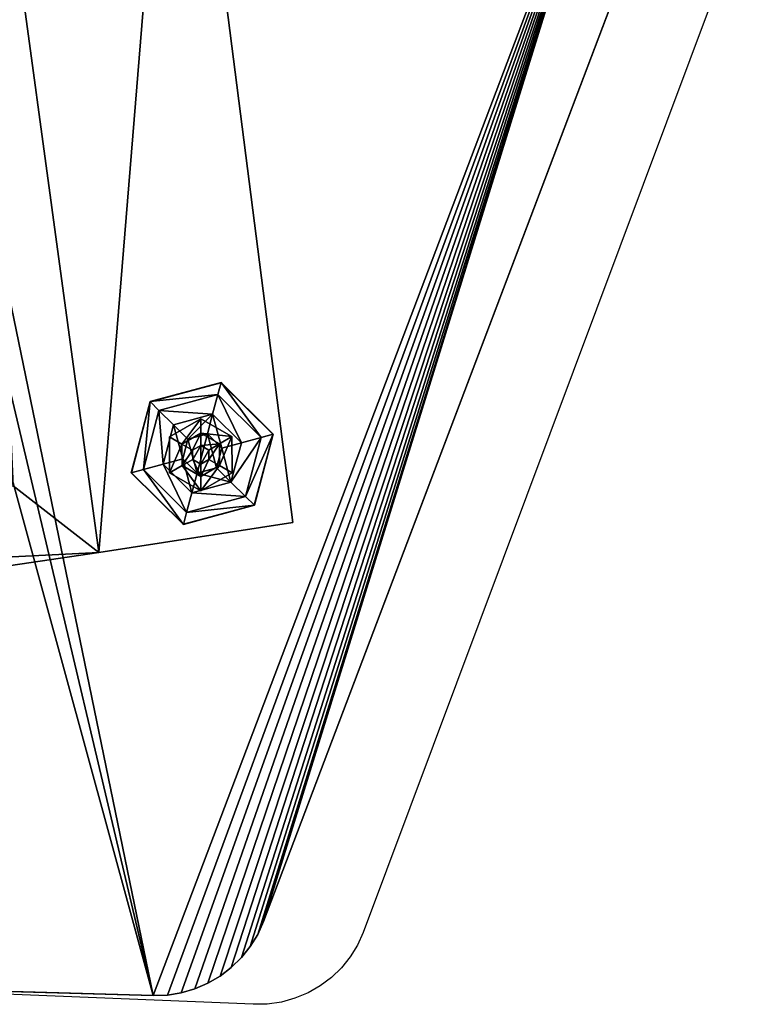
# Model space of a CAD drawing. Extents: x 2 to 600, y -5 to 463.
# Drawn here: x 315 to 335, y 260 to 286 of the extents above; entities that cross this region are included whole.
import ezdxf

# ---------------------------------------------------------------- set-up
doc = ezdxf.new("R2010")
doc.units = 0
doc.layers.get('0').update_dxf_attribs({"color": 13, "linetype": 'CONTINUOUS'})
doc.layers.add('STREFA_BEZPIECZEŃSTWA', color=1, linetype='CONTINUOUS')

# ---------------------------------------------------------------- blocks, each defined once
blk = doc.blocks.new('SKP740D')
for p, q in [((0.21465, 0.68188, 0.40419), (0.24638, 0.43405, 0.40419)), ((0.21465, 0.68188, 0.40869), (0.24638, 0.43405, 0.40869)), ((0.15999, 0.67342, 0.40419), (0.19374, 0.4259, 0.40419)), ((0.15999, 0.67342, 0.40869), (0.19374, 0.4259, 0.40869)), ((0.23845, 0.32582, 0.42722), (0.34695, 0.61168, 0.42722)), ((0.23845, 0.32582, 0.40472), (0.34695, 0.61168, 0.40472)), ((0.22694, 0.47202, 0.40127), (0.20769, 0.46679, 0.40127)), ((0.20775, 0.46673, 0.40272), (0.22691, 0.47193, 0.40272)), ((0.22607, 0.46873, 0.39149), (0.22694, 0.47202, 0.40127)), ((0.22694, 0.47202, 0.40127), (0.22691, 0.47193, 0.40272)), ((0.22691, 0.47193, 0.40272), (0.24101, 0.45794, 0.40272)), ((0.24109, 0.45796, 0.40127), (0.22694, 0.47202, 0.40127)), ((0.2101, 0.46439, 0.39149), (0.22607, 0.46873, 0.39149)), ((0.22607, 0.46873, 0.39149), (0.22465, 0.46336, 0.38622)), ((0.22607, 0.46873, 0.39149), (0.23781, 0.45707, 0.39149)), ((0.20769, 0.46679, 0.40127), (0.20259, 0.4475, 0.40127)), ((0.20267, 0.44752, 0.40272), (0.20775, 0.46673, 0.40272)), ((0.20775, 0.46673, 0.40272), (0.20769, 0.46679, 0.40127)), ((0.20769, 0.46679, 0.40127), (0.2101, 0.46439, 0.39149)), ((0.20587, 0.44839, 0.39149), (0.2101, 0.46439, 0.39149)), ((0.2101, 0.46439, 0.39149), (0.21404, 0.46048, 0.38622)), ((0.22141, 0.46216, 0.42717), (0.21295, 0.45724, 0.42717)), ((0.21295, 0.45724, 0.42763), (0.22141, 0.46216, 0.42763)), ((0.22465, 0.46336, 0.38622), (0.21404, 0.46048, 0.38622)), ((0.22141, 0.46216, 0.42717), (0.22141, 0.46216, 0.42763)), ((0.22141, 0.46216, 0.42763), (0.22989, 0.4573, 0.42763)), ((0.22989, 0.4573, 0.42717), (0.22141, 0.46216, 0.42717)), ((0.22141, 0.46216, 0.42763), (0.22142, 0.45826, 0.42838)), ((0.22324, 0.45804, 0.3837), (0.22465, 0.46336, 0.38622)), ((0.23245, 0.45561, 0.38622), (0.22465, 0.46336, 0.38622)), ((0.21404, 0.46048, 0.38622), (0.21123, 0.44985, 0.38622)), ((0.21404, 0.46048, 0.38622), (0.21795, 0.4566, 0.3837)), ((0.21295, 0.45724, 0.42763), (0.21295, 0.45724, 0.42717)), ((0.21295, 0.45724, 0.42717), (0.21299, 0.44746, 0.42717)), ((0.21299, 0.44746, 0.42763), (0.21295, 0.45724, 0.42763)), ((0.21295, 0.45724, 0.42763), (0.21634, 0.4553, 0.42838)), ((0.21634, 0.4553, 0.42838), (0.22142, 0.45826, 0.42838)), ((0.21654, 0.45129, 0.3837), (0.21795, 0.4566, 0.3837)), ((0.21795, 0.4566, 0.3837), (0.22324, 0.45804, 0.3837)), ((0.22142, 0.45826, 0.42838), (0.22652, 0.45534, 0.42838)), ((0.22142, 0.45826, 0.42838), (0.22143, 0.45493, 0.42858)), ((0.22324, 0.45804, 0.3837), (0.22714, 0.45417, 0.3837)), ((0.22989, 0.4573, 0.42763), (0.22652, 0.45534, 0.42838)), ((0.22989, 0.4573, 0.42717), (0.22989, 0.4573, 0.42763)), ((0.22989, 0.4573, 0.42763), (0.22993, 0.44752, 0.42763)), ((0.22993, 0.44752, 0.42717), (0.22989, 0.4573, 0.42717)), ((0.23245, 0.45561, 0.38622), (0.23781, 0.45707, 0.39149)), ((0.23781, 0.45707, 0.39149), (0.23358, 0.44107, 0.39149)), ((0.24101, 0.45794, 0.40272), (0.23593, 0.43873, 0.40272)), ((0.23599, 0.43867, 0.40127), (0.24109, 0.45796, 0.40127)), ((0.24109, 0.45796, 0.40127), (0.23781, 0.45707, 0.39149)), ((0.24101, 0.45794, 0.40272), (0.24109, 0.45796, 0.40127)), ((0.21636, 0.44943, 0.42838), (0.21634, 0.4553, 0.42838)), ((0.21634, 0.4553, 0.42838), (0.21923, 0.45365, 0.42858)), ((0.22143, 0.45493, 0.42858), (0.21923, 0.45365, 0.42858)), ((0.22364, 0.45366, 0.42858), (0.22143, 0.45493, 0.42858)), ((0.22652, 0.45534, 0.42838), (0.22364, 0.45366, 0.42858)), ((0.22714, 0.45417, 0.3837), (0.22574, 0.44886, 0.3837)), ((0.22652, 0.45534, 0.42838), (0.22654, 0.44946, 0.42838)), ((0.23245, 0.45561, 0.38622), (0.22714, 0.45417, 0.3837)), ((0.22964, 0.44498, 0.38622), (0.23245, 0.45561, 0.38622)), ((0.21123, 0.44985, 0.38622), (0.21654, 0.45129, 0.3837)), ((0.22044, 0.44742, 0.3837), (0.21654, 0.45129, 0.3837)), ((0.21923, 0.45365, 0.42858), (0.21924, 0.4511, 0.42858)), ((0.22365, 0.45112, 0.42858), (0.22364, 0.45366, 0.42858)), ((0.20587, 0.44839, 0.39149), (0.21123, 0.44985, 0.38622)), ((0.21123, 0.44985, 0.38622), (0.21903, 0.4421, 0.38622)), ((0.21636, 0.44943, 0.42838), (0.21299, 0.44746, 0.42763)), ((0.21924, 0.4511, 0.42858), (0.21636, 0.44943, 0.42838)), ((0.22146, 0.4465, 0.42838), (0.21636, 0.44943, 0.42838)), ((0.21924, 0.4511, 0.42858), (0.22145, 0.44983, 0.42858)), ((0.22574, 0.44886, 0.3837), (0.22044, 0.44742, 0.3837)), ((0.22145, 0.44983, 0.42858), (0.22365, 0.45112, 0.42858)), ((0.22146, 0.4465, 0.42838), (0.22145, 0.44983, 0.42858)), ((0.22654, 0.44946, 0.42838), (0.22146, 0.4465, 0.42838)), ((0.22654, 0.44946, 0.42838), (0.22365, 0.45112, 0.42858)), ((0.22964, 0.44498, 0.38622), (0.22574, 0.44886, 0.3837)), ((0.22993, 0.44752, 0.42763), (0.22654, 0.44946, 0.42838)), ((0.20259, 0.4475, 0.40127), (0.20587, 0.44839, 0.39149)), ((0.20267, 0.44752, 0.40272), (0.20259, 0.4475, 0.40127)), ((0.20259, 0.4475, 0.40127), (0.21674, 0.43344, 0.40127)), ((0.21677, 0.43353, 0.40272), (0.20267, 0.44752, 0.40272)), ((0.21761, 0.43673, 0.39149), (0.20587, 0.44839, 0.39149)), ((0.21299, 0.44746, 0.42717), (0.21299, 0.44746, 0.42763)), ((0.22147, 0.4426, 0.42763), (0.21299, 0.44746, 0.42763)), ((0.21299, 0.44746, 0.42717), (0.22147, 0.4426, 0.42717)), ((0.21903, 0.4421, 0.38622), (0.22044, 0.44742, 0.3837)), ((0.22147, 0.4426, 0.42763), (0.22146, 0.4465, 0.42838)), ((0.22147, 0.4426, 0.42717), (0.22993, 0.44752, 0.42717)), ((0.22993, 0.44752, 0.42763), (0.22147, 0.4426, 0.42763)), ((0.22993, 0.44752, 0.42763), (0.22993, 0.44752, 0.42717)), ((0.19374, 0.4259, 0.40419), (0.17056, 0.44396, 0.37969)), ((0.21903, 0.4421, 0.38622), (0.22964, 0.44498, 0.38622)), ((0.23358, 0.44107, 0.39149), (0.22964, 0.44498, 0.38622)), ((0.21761, 0.43673, 0.39149), (0.21903, 0.4421, 0.38622)), ((0.23358, 0.44107, 0.39149), (0.21761, 0.43673, 0.39149)), ((0.22147, 0.4426, 0.42717), (0.22147, 0.4426, 0.42763)), ((0.23599, 0.43867, 0.40127), (0.23358, 0.44107, 0.39149)), ((0.21674, 0.43344, 0.40127), (0.23599, 0.43867, 0.40127)), ((0.23593, 0.43873, 0.40272), (0.21677, 0.43353, 0.40272)), ((0.23593, 0.43873, 0.40272), (0.23599, 0.43867, 0.40127)), ((0.21674, 0.43344, 0.40127), (0.21761, 0.43673, 0.39149)), ((0.24638, 0.43405, 0.40419), (0.19374, 0.4259, 0.40419)), ((0.24638, 0.43405, 0.40869), (0.19374, 0.4259, 0.40869)), ((0.21677, 0.43353, 0.40272), (0.21674, 0.43344, 0.40127)), ((0.24638, 0.43405, 0.40869), (0.24638, 0.43405, 0.40419)), ((0.19374, 0.4259, 0.40419), (-0.04396, 0.3908, 0.40419)), ((0.19374, 0.4259, 0.40869), (-0.04396, 0.3908, 0.40869)), ((0.19374, 0.4259, 0.40869), (0.19374, 0.4259, 0.40419)), ((0.23688, 0.32232, 0.42722), (0.23845, 0.32582, 0.42722)), ((0.23688, 0.32232, 0.40472), (0.23845, 0.32582, 0.40472)), ((0.23845, 0.32582, 0.42722), (0.23845, 0.32582, 0.40472)), ((0.23487, 0.31906, 0.42722), (0.23688, 0.32232, 0.42722)), ((0.23487, 0.31906, 0.40472), (0.23688, 0.32232, 0.40472)), ((0.23688, 0.32232, 0.42722), (0.23688, 0.32232, 0.40472)), ((0.23248, 0.31604, 0.42722), (0.23487, 0.31906, 0.42722)), ((0.23248, 0.31604, 0.40472), (0.23487, 0.31906, 0.40472)), ((0.23487, 0.31906, 0.42722), (0.23487, 0.31906, 0.40472)), ((0.22973, 0.31335, 0.42722), (0.23248, 0.31604, 0.42722)), ((0.22973, 0.31335, 0.40472), (0.23248, 0.31604, 0.40472)), ((0.23248, 0.31604, 0.42722), (0.23248, 0.31604, 0.40472)), ((-0.09586, 0.31434, 0.42722), (0.20855, 0.30574, 0.42722)), ((-0.09586, 0.31434, 0.40472), (0.20855, 0.30574, 0.40472)), ((0.22668, 0.31101, 0.42722), (0.22973, 0.31335, 0.42722)), ((0.22668, 0.31101, 0.40472), (0.22973, 0.31335, 0.40472)), ((0.22973, 0.31335, 0.42722), (0.22973, 0.31335, 0.40472)), ((0.22336, 0.30907, 0.42722), (0.22668, 0.31101, 0.42722)), ((0.22336, 0.30907, 0.40472), (0.22668, 0.31101, 0.40472)), ((0.22668, 0.31101, 0.42722), (0.22668, 0.31101, 0.40472)), ((0.21614, 0.30647, 0.42722), (0.21983, 0.30755, 0.42722)), ((0.21614, 0.30647, 0.40472), (0.21983, 0.30755, 0.40472)), ((0.21983, 0.30755, 0.42722), (0.22336, 0.30907, 0.42722)), ((0.21983, 0.30755, 0.40472), (0.22336, 0.30907, 0.40472)), ((0.21983, 0.30755, 0.42722), (0.21983, 0.30755, 0.40472)), ((0.22336, 0.30907, 0.42722), (0.22336, 0.30907, 0.40472)), ((0.20855, 0.30574, 0.42722), (0.21237, 0.30587, 0.42722)), ((0.20855, 0.30574, 0.40472), (0.21237, 0.30587, 0.40472)), ((0.20855, 0.30574, 0.42722), (0.20855, 0.30574, 0.40472)), ((0.21237, 0.30587, 0.42722), (0.21614, 0.30647, 0.42722)), ((0.21237, 0.30587, 0.40472), (0.21614, 0.30647, 0.40472)), ((0.21237, 0.30587, 0.42722), (0.21237, 0.30587, 0.40472)), ((0.21614, 0.30647, 0.42722), (0.21614, 0.30647, 0.40472))]:
    blk.add_line(p, q)
at = {"color": 18}
mesh = blk.add_polyface(dxfattribs=at)
corners = [(-0.12367, 0.33605, 0.42722), (-0.20237, 0.64592, 0.42722), (-0.20331, 0.62723, 0.42722), (-0.1906, 0.66073, 0.42722), (0.06459, 0.83209, 0.42722), (-0.1134, 0.32062, 0.42722), (-0.09586, 0.31434, 0.42722), (0.20855, 0.30574, 0.42722), (0.08272, 0.83736, 0.42722), (0.10026, 0.83108, 0.42722), (0.33761, 0.64581, 0.42722), (0.21237, 0.30587, 0.42722), (0.21614, 0.30647, 0.42722), (0.21983, 0.30755, 0.42722), (0.22336, 0.30907, 0.42722), (0.22668, 0.31101, 0.42722), (0.22973, 0.31335, 0.42722), (0.23248, 0.31604, 0.42722), (0.23487, 0.31906, 0.42722), (0.23688, 0.32232, 0.42722), (0.23845, 0.32582, 0.42722), (0.34695, 0.61168, 0.42722), (0.34788, 0.63037, 0.42722)]
mesh.append_faces([[corners[k] for k in face] for face in [(0, 1, 2), (10, 21, 22)]], dxfattribs={"vtx0": -1, "color": 18})
mesh.append_faces([[corners[k] for k in face] for face in [(1, 0, 3), (3, 0, 4), (4, 7, 8), (8, 7, 9), (9, 7, 10)]], dxfattribs={"vtx0": -1, "vtx1": -1, "color": 18})
mesh.append_faces([[corners[k] for k in face] for face in [(4, 0, 5), (4, 5, 6), (4, 6, 7), (10, 7, 11), (10, 11, 12), (10, 12, 13), (10, 13, 14), (10, 14, 15), (10, 15, 16), (10, 16, 17), (10, 17, 18), (10, 18, 19), (10, 19, 20), (10, 20, 21)]], dxfattribs={"vtx0": -1, "vtx2": -1, "color": 18})
at = {"color": 254}
mesh = blk.add_polyface(dxfattribs=at)
corners = [(-0.20237, 0.64592, 0.40472), (-0.12367, 0.33605, 0.40472), (-0.20331, 0.62723, 0.40472), (-0.1906, 0.66073, 0.40472), (0.06459, 0.83209, 0.40472), (-0.1134, 0.32062, 0.40472), (-0.09586, 0.31434, 0.40472), (0.20855, 0.30574, 0.40472), (0.08272, 0.83736, 0.40472), (0.10026, 0.83108, 0.40472), (0.33761, 0.64581, 0.40472), (0.21237, 0.30587, 0.40472), (0.21614, 0.30647, 0.40472), (0.21983, 0.30755, 0.40472), (0.22336, 0.30907, 0.40472), (0.22668, 0.31101, 0.40472), (0.22973, 0.31335, 0.40472), (0.23248, 0.31604, 0.40472), (0.23487, 0.31906, 0.40472), (0.23688, 0.32232, 0.40472), (0.23845, 0.32582, 0.40472), (0.34695, 0.61168, 0.40472), (0.34788, 0.63037, 0.40472)]
mesh.append_faces([[corners[k] for k in face] for face in [(0, 1, 2), (21, 10, 22)]], dxfattribs={"vtx0": -1, "color": 254})
mesh.append_faces([[corners[k] for k in face] for face in [(1, 4, 5), (5, 4, 6), (6, 4, 7), (7, 10, 11), (11, 10, 12), (12, 10, 13), (13, 10, 14), (14, 10, 15), (15, 10, 16), (16, 10, 17), (17, 10, 18), (18, 10, 19), (19, 10, 20), (20, 10, 21)]], dxfattribs={"vtx0": -1, "vtx1": -1, "color": 254})
mesh.append_faces([[corners[k] for k in face] for face in [(1, 0, 3), (1, 3, 4), (7, 4, 8), (7, 8, 9), (7, 9, 10)]], dxfattribs={"vtx0": -1, "vtx2": -1, "color": 254})
mesh = blk.add_polyface(dxfattribs=at)
corners = [(0.21465, 0.68188, 0.40419), (0.19374, 0.4259, 0.40419), (0.15999, 0.67342, 0.40419), (0.24638, 0.43405, 0.40419)]
mesh.append_faces([[corners[k] for k in face] for face in [(0, 1, 2), (1, 0, 3)]], dxfattribs={"vtx0": -1, "color": 254})
mesh = blk.add_polyface(dxfattribs=at)
corners = [(0.21465, 0.68188, 0.40419), (0.24638, 0.43405, 0.40869), (0.24638, 0.43405, 0.40419), (0.21465, 0.68188, 0.40869)]
mesh.append_faces([[corners[k] for k in face] for face in [(0, 1, 2), (1, 0, 3)]], dxfattribs={"vtx0": -1, "color": 254})
mesh = blk.add_polyface(dxfattribs=at)
corners = [(0.17056, 0.44396, 0.37969), (0.15999, 0.67342, 0.40419), (0.19374, 0.4259, 0.40419), (0.14256, 0.64937, 0.37969)]
mesh.append_faces([[corners[k] for k in face] for face in [(0, 1, 2), (1, 0, 3)]], dxfattribs={"vtx0": -1, "color": 254})
mesh = blk.add_polyface(dxfattribs=at)
corners = [(0.15999, 0.67342, 0.40419), (0.19374, 0.4259, 0.40869), (0.19374, 0.4259, 0.40419), (0.15999, 0.67342, 0.40869)]
mesh.append_faces([[corners[k] for k in face] for face in [(0, 1, 2), (1, 0, 3)]], dxfattribs={"vtx0": -1, "color": 254})
at = {"color": 18}
mesh = blk.add_polyface(dxfattribs=at)
corners = [(0.34695, 0.61168, 0.40472), (0.23845, 0.32582, 0.42722), (0.23845, 0.32582, 0.40472), (0.34695, 0.61168, 0.42722)]
mesh.append_faces([[corners[k] for k in face] for face in [(0, 1, 2), (1, 0, 3)]], dxfattribs={"vtx0": -1, "color": 18})
at = {"color": 252}
mesh = blk.add_polyface(dxfattribs=at)
corners = [(0.20775, 0.46673, 0.40272), (0.22694, 0.47202, 0.40127), (0.20769, 0.46679, 0.40127), (0.22691, 0.47193, 0.40272)]
mesh.append_faces([[corners[k] for k in face] for face in [(0, 1, 2), (1, 0, 3)]], dxfattribs={"vtx0": -1, "color": 252})
mesh = blk.add_polyface(dxfattribs=at)
corners = [(0.20769, 0.46679, 0.40127), (0.22607, 0.46873, 0.39149), (0.2101, 0.46439, 0.39149), (0.22694, 0.47202, 0.40127)]
mesh.append_faces([[corners[k] for k in face] for face in [(0, 1, 2), (1, 0, 3)]], dxfattribs={"vtx0": -1, "color": 252})
mesh = blk.add_polyface(dxfattribs=at)
corners = [(0.22694, 0.47202, 0.40127), (0.23781, 0.45707, 0.39149), (0.22607, 0.46873, 0.39149), (0.24109, 0.45796, 0.40127)]
mesh.append_faces([[corners[k] for k in face] for face in [(0, 1, 2), (1, 0, 3)]], dxfattribs={"vtx0": -1, "color": 252})
mesh = blk.add_polyface(dxfattribs=at)
corners = [(0.22691, 0.47193, 0.40272), (0.24109, 0.45796, 0.40127), (0.22694, 0.47202, 0.40127), (0.24101, 0.45794, 0.40272)]
mesh.append_faces([[corners[k] for k in face] for face in [(0, 1, 2), (1, 0, 3)]], dxfattribs={"vtx0": -1, "color": 252})
mesh = blk.add_polyface(dxfattribs=at)
corners = [(0.2101, 0.46439, 0.39149), (0.22465, 0.46336, 0.38622), (0.21404, 0.46048, 0.38622), (0.22607, 0.46873, 0.39149)]
mesh.append_faces([[corners[k] for k in face] for face in [(0, 1, 2), (1, 0, 3)]], dxfattribs={"vtx0": -1, "color": 252})
mesh = blk.add_polyface(dxfattribs=at)
corners = [(0.22607, 0.46873, 0.39149), (0.23245, 0.45561, 0.38622), (0.22465, 0.46336, 0.38622), (0.23781, 0.45707, 0.39149)]
mesh.append_faces([[corners[k] for k in face] for face in [(0, 1, 2), (1, 0, 3)]], dxfattribs={"vtx0": -1, "color": 252})
mesh = blk.add_polyface(dxfattribs=at)
corners = [(0.20267, 0.44752, 0.40272), (0.20769, 0.46679, 0.40127), (0.20259, 0.4475, 0.40127), (0.20775, 0.46673, 0.40272)]
mesh.append_faces([[corners[k] for k in face] for face in [(0, 1, 2), (1, 0, 3)]], dxfattribs={"vtx0": -1, "color": 252})
mesh = blk.add_polyface(dxfattribs=at)
corners = [(0.20769, 0.46679, 0.40127), (0.20587, 0.44839, 0.39149), (0.20259, 0.4475, 0.40127), (0.2101, 0.46439, 0.39149)]
mesh.append_faces([[corners[k] for k in face] for face in [(0, 1, 2), (1, 0, 3)]], dxfattribs={"vtx0": -1, "color": 252})
mesh = blk.add_polyface(dxfattribs=at)
corners = [(0.2101, 0.46439, 0.39149), (0.21123, 0.44985, 0.38622), (0.20587, 0.44839, 0.39149), (0.21404, 0.46048, 0.38622)]
mesh.append_faces([[corners[k] for k in face] for face in [(0, 1, 2), (1, 0, 3)]], dxfattribs={"vtx0": -1, "color": 252})
at = {"color": 253}
mesh = blk.add_polyface(dxfattribs=at)
corners = [(0.21295, 0.45724, 0.42763), (0.22141, 0.46216, 0.42717), (0.21295, 0.45724, 0.42717), (0.22141, 0.46216, 0.42763)]
mesh.append_faces([[corners[k] for k in face] for face in [(0, 1, 2), (1, 0, 3)]], dxfattribs={"vtx0": -1, "color": 253})
mesh = blk.add_polyface(dxfattribs=at)
corners = [(0.21634, 0.4553, 0.42838), (0.22141, 0.46216, 0.42763), (0.21295, 0.45724, 0.42763), (0.22142, 0.45826, 0.42838)]
mesh.append_faces([[corners[k] for k in face] for face in [(0, 1, 2), (1, 0, 3)]], dxfattribs={"vtx0": -1, "color": 253})
at = {"color": 252}
mesh = blk.add_polyface(dxfattribs=at)
corners = [(0.22465, 0.46336, 0.38622), (0.21795, 0.4566, 0.3837), (0.21404, 0.46048, 0.38622), (0.22324, 0.45804, 0.3837)]
mesh.append_faces([[corners[k] for k in face] for face in [(0, 1, 2), (1, 0, 3)]], dxfattribs={"vtx0": -1, "color": 252})
at = {"color": 253}
mesh = blk.add_polyface(dxfattribs=at)
corners = [(0.22141, 0.46216, 0.42763), (0.22989, 0.4573, 0.42717), (0.22141, 0.46216, 0.42717), (0.22989, 0.4573, 0.42763)]
mesh.append_faces([[corners[k] for k in face] for face in [(0, 1, 2), (1, 0, 3)]], dxfattribs={"vtx0": -1, "color": 253})
mesh = blk.add_polyface(dxfattribs=at)
corners = [(0.22142, 0.45826, 0.42838), (0.22989, 0.4573, 0.42763), (0.22141, 0.46216, 0.42763), (0.22652, 0.45534, 0.42838)]
mesh.append_faces([[corners[k] for k in face] for face in [(0, 1, 2), (1, 0, 3)]], dxfattribs={"vtx0": -1, "color": 253})
at = {"color": 252}
mesh = blk.add_polyface(dxfattribs=at)
corners = [(0.22465, 0.46336, 0.38622), (0.22714, 0.45417, 0.3837), (0.22324, 0.45804, 0.3837), (0.23245, 0.45561, 0.38622)]
mesh.append_faces([[corners[k] for k in face] for face in [(0, 1, 2), (1, 0, 3)]], dxfattribs={"vtx0": -1, "color": 252})
mesh = blk.add_polyface(dxfattribs=at)
corners = [(0.21404, 0.46048, 0.38622), (0.21654, 0.45129, 0.3837), (0.21123, 0.44985, 0.38622), (0.21795, 0.4566, 0.3837)]
mesh.append_faces([[corners[k] for k in face] for face in [(0, 1, 2), (1, 0, 3)]], dxfattribs={"vtx0": -1, "color": 252})
at = {"color": 253}
mesh = blk.add_polyface(dxfattribs=at)
corners = [(0.21295, 0.45724, 0.42763), (0.21299, 0.44746, 0.42717), (0.21299, 0.44746, 0.42763), (0.21295, 0.45724, 0.42717)]
mesh.append_faces([[corners[k] for k in face] for face in [(0, 1, 2), (1, 0, 3)]], dxfattribs={"vtx0": -1, "color": 253})
mesh = blk.add_polyface(dxfattribs=at)
corners = [(0.21299, 0.44746, 0.42763), (0.21634, 0.4553, 0.42838), (0.21295, 0.45724, 0.42763), (0.21636, 0.44943, 0.42838)]
mesh.append_faces([[corners[k] for k in face] for face in [(0, 1, 2), (1, 0, 3)]], dxfattribs={"vtx0": -1, "color": 253})
mesh = blk.add_polyface(dxfattribs=at)
corners = [(0.21923, 0.45365, 0.42858), (0.22142, 0.45826, 0.42838), (0.21634, 0.4553, 0.42838), (0.22143, 0.45493, 0.42858)]
mesh.append_faces([[corners[k] for k in face] for face in [(0, 1, 2), (1, 0, 3)]], dxfattribs={"vtx0": -1, "color": 253})
at = {"color": 252}
mesh = blk.add_polyface(dxfattribs=at)
corners = [(0.21795, 0.4566, 0.3837), (0.22044, 0.44742, 0.3837), (0.21654, 0.45129, 0.3837), (0.22324, 0.45804, 0.3837), (0.22574, 0.44886, 0.3837), (0.22714, 0.45417, 0.3837)]
mesh.append_faces([[corners[k] for k in face] for face in [(0, 1, 2), (4, 3, 5)]], dxfattribs={"vtx0": -1, "color": 252})
mesh.append_faces([[corners[k] for k in face] for face in [(1, 3, 4)]], dxfattribs={"vtx0": -1, "vtx1": -1, "color": 252})
mesh.append_faces([[corners[k] for k in face] for face in [(1, 0, 3)]], dxfattribs={"vtx0": -1, "vtx2": -1, "color": 252})
at = {"color": 253}
mesh = blk.add_polyface(dxfattribs=at)
corners = [(0.22143, 0.45493, 0.42858), (0.22652, 0.45534, 0.42838), (0.22142, 0.45826, 0.42838), (0.22364, 0.45366, 0.42858)]
mesh.append_faces([[corners[k] for k in face] for face in [(0, 1, 2), (1, 0, 3)]], dxfattribs={"vtx0": -1, "color": 253})
mesh = blk.add_polyface(dxfattribs=at)
corners = [(0.22654, 0.44946, 0.42838), (0.22989, 0.4573, 0.42763), (0.22652, 0.45534, 0.42838), (0.22993, 0.44752, 0.42763)]
mesh.append_faces([[corners[k] for k in face] for face in [(0, 1, 2), (1, 0, 3)]], dxfattribs={"vtx0": -1, "color": 253})
at = {"color": 252}
mesh = blk.add_polyface(dxfattribs=at)
corners = [(0.22964, 0.44498, 0.38622), (0.23781, 0.45707, 0.39149), (0.23358, 0.44107, 0.39149), (0.23245, 0.45561, 0.38622)]
mesh.append_faces([[corners[k] for k in face] for face in [(0, 1, 2), (1, 0, 3)]], dxfattribs={"vtx0": -1, "color": 252})
at = {"color": 253}
mesh = blk.add_polyface(dxfattribs=at)
corners = [(0.22989, 0.4573, 0.42717), (0.22993, 0.44752, 0.42763), (0.22993, 0.44752, 0.42717), (0.22989, 0.4573, 0.42763)]
mesh.append_faces([[corners[k] for k in face] for face in [(0, 1, 2), (1, 0, 3)]], dxfattribs={"vtx0": -1, "color": 253})
at = {"color": 252}
mesh = blk.add_polyface(dxfattribs=at)
corners = [(0.23358, 0.44107, 0.39149), (0.24109, 0.45796, 0.40127), (0.23599, 0.43867, 0.40127), (0.23781, 0.45707, 0.39149)]
mesh.append_faces([[corners[k] for k in face] for face in [(0, 1, 2), (1, 0, 3)]], dxfattribs={"vtx0": -1, "color": 252})
mesh = blk.add_polyface(dxfattribs=at)
corners = [(0.24109, 0.45796, 0.40127), (0.23593, 0.43873, 0.40272), (0.23599, 0.43867, 0.40127), (0.24101, 0.45794, 0.40272)]
mesh.append_faces([[corners[k] for k in face] for face in [(0, 1, 2), (1, 0, 3)]], dxfattribs={"vtx0": -1, "color": 252})
at = {"color": 253}
mesh = blk.add_polyface(dxfattribs=at)
corners = [(0.21636, 0.44943, 0.42838), (0.21923, 0.45365, 0.42858), (0.21634, 0.4553, 0.42838), (0.21924, 0.4511, 0.42858)]
mesh.append_faces([[corners[k] for k in face] for face in [(0, 1, 2), (1, 0, 3)]], dxfattribs={"vtx0": -1, "color": 253})
mesh = blk.add_polyface(dxfattribs=at)
corners = [(0.21924, 0.4511, 0.42858), (0.22143, 0.45493, 0.42858), (0.21923, 0.45365, 0.42858), (0.22145, 0.44983, 0.42858), (0.22364, 0.45366, 0.42858), (0.22365, 0.45112, 0.42858)]
mesh.append_faces([[corners[k] for k in face] for face in [(0, 1, 2), (4, 3, 5)]], dxfattribs={"vtx0": -1, "color": 253})
mesh.append_faces([[corners[k] for k in face] for face in [(1, 3, 4)]], dxfattribs={"vtx0": -1, "vtx1": -1, "color": 253})
mesh.append_faces([[corners[k] for k in face] for face in [(1, 0, 3)]], dxfattribs={"vtx0": -1, "vtx2": -1, "color": 253})
mesh = blk.add_polyface(dxfattribs=at)
corners = [(0.22365, 0.45112, 0.42858), (0.22652, 0.45534, 0.42838), (0.22364, 0.45366, 0.42858), (0.22654, 0.44946, 0.42838)]
mesh.append_faces([[corners[k] for k in face] for face in [(0, 1, 2), (1, 0, 3)]], dxfattribs={"vtx0": -1, "color": 253})
at = {"color": 252}
mesh = blk.add_polyface(dxfattribs=at)
corners = [(0.22714, 0.45417, 0.3837), (0.22964, 0.44498, 0.38622), (0.22574, 0.44886, 0.3837), (0.23245, 0.45561, 0.38622)]
mesh.append_faces([[corners[k] for k in face] for face in [(0, 1, 2), (1, 0, 3)]], dxfattribs={"vtx0": -1, "color": 252})
mesh = blk.add_polyface(dxfattribs=at)
corners = [(0.21654, 0.45129, 0.3837), (0.21903, 0.4421, 0.38622), (0.21123, 0.44985, 0.38622), (0.22044, 0.44742, 0.3837)]
mesh.append_faces([[corners[k] for k in face] for face in [(0, 1, 2), (1, 0, 3)]], dxfattribs={"vtx0": -1, "color": 252})
mesh = blk.add_polyface(dxfattribs=at)
corners = [(0.21123, 0.44985, 0.38622), (0.21761, 0.43673, 0.39149), (0.20587, 0.44839, 0.39149), (0.21903, 0.4421, 0.38622)]
mesh.append_faces([[corners[k] for k in face] for face in [(0, 1, 2), (1, 0, 3)]], dxfattribs={"vtx0": -1, "color": 252})
at = {"color": 253}
mesh = blk.add_polyface(dxfattribs=at)
corners = [(0.22147, 0.4426, 0.42763), (0.21636, 0.44943, 0.42838), (0.21299, 0.44746, 0.42763), (0.22146, 0.4465, 0.42838)]
mesh.append_faces([[corners[k] for k in face] for face in [(0, 1, 2), (1, 0, 3)]], dxfattribs={"vtx0": -1, "color": 253})
mesh = blk.add_polyface(dxfattribs=at)
corners = [(0.22146, 0.4465, 0.42838), (0.21924, 0.4511, 0.42858), (0.21636, 0.44943, 0.42838), (0.22145, 0.44983, 0.42858)]
mesh.append_faces([[corners[k] for k in face] for face in [(0, 1, 2), (1, 0, 3)]], dxfattribs={"vtx0": -1, "color": 253})
at = {"color": 252}
mesh = blk.add_polyface(dxfattribs=at)
corners = [(0.22044, 0.44742, 0.3837), (0.22964, 0.44498, 0.38622), (0.21903, 0.4421, 0.38622), (0.22574, 0.44886, 0.3837)]
mesh.append_faces([[corners[k] for k in face] for face in [(0, 1, 2), (1, 0, 3)]], dxfattribs={"vtx0": -1, "color": 252})
at = {"color": 253}
mesh = blk.add_polyface(dxfattribs=at)
corners = [(0.22146, 0.4465, 0.42838), (0.22365, 0.45112, 0.42858), (0.22145, 0.44983, 0.42858), (0.22654, 0.44946, 0.42838)]
mesh.append_faces([[corners[k] for k in face] for face in [(0, 1, 2), (1, 0, 3)]], dxfattribs={"vtx0": -1, "color": 253})
mesh = blk.add_polyface(dxfattribs=at)
corners = [(0.22147, 0.4426, 0.42763), (0.22654, 0.44946, 0.42838), (0.22146, 0.4465, 0.42838), (0.22993, 0.44752, 0.42763)]
mesh.append_faces([[corners[k] for k in face] for face in [(0, 1, 2), (1, 0, 3)]], dxfattribs={"vtx0": -1, "color": 253})
at = {"color": 252}
mesh = blk.add_polyface(dxfattribs=at)
corners = [(0.21674, 0.43344, 0.40127), (0.20587, 0.44839, 0.39149), (0.21761, 0.43673, 0.39149), (0.20259, 0.4475, 0.40127)]
mesh.append_faces([[corners[k] for k in face] for face in [(0, 1, 2), (1, 0, 3)]], dxfattribs={"vtx0": -1, "color": 252})
mesh = blk.add_polyface(dxfattribs=at)
corners = [(0.21677, 0.43353, 0.40272), (0.20259, 0.4475, 0.40127), (0.21674, 0.43344, 0.40127), (0.20267, 0.44752, 0.40272)]
mesh.append_faces([[corners[k] for k in face] for face in [(0, 1, 2), (1, 0, 3)]], dxfattribs={"vtx0": -1, "color": 252})
at = {"color": 253}
mesh = blk.add_polyface(dxfattribs=at)
corners = [(0.22147, 0.4426, 0.42763), (0.21299, 0.44746, 0.42717), (0.22147, 0.4426, 0.42717), (0.21299, 0.44746, 0.42763)]
mesh.append_faces([[corners[k] for k in face] for face in [(0, 1, 2), (1, 0, 3)]], dxfattribs={"vtx0": -1, "color": 253})
mesh = blk.add_polyface(dxfattribs=at)
corners = [(0.22993, 0.44752, 0.42763), (0.22147, 0.4426, 0.42717), (0.22993, 0.44752, 0.42717), (0.22147, 0.4426, 0.42763)]
mesh.append_faces([[corners[k] for k in face] for face in [(0, 1, 2), (1, 0, 3)]], dxfattribs={"vtx0": -1, "color": 253})
at = {"color": 254}
mesh = blk.add_polyface(dxfattribs=at)
corners = [(0.19374, 0.4259, 0.40419), (-0.02669, 0.41483, 0.37969), (0.17056, 0.44396, 0.37969), (-0.04396, 0.3908, 0.40419)]
mesh.append_faces([[corners[k] for k in face] for face in [(0, 1, 2), (1, 0, 3)]], dxfattribs={"vtx0": -1, "color": 254})
at = {"color": 252}
mesh = blk.add_polyface(dxfattribs=at)
corners = [(0.23358, 0.44107, 0.39149), (0.21903, 0.4421, 0.38622), (0.22964, 0.44498, 0.38622), (0.21761, 0.43673, 0.39149)]
mesh.append_faces([[corners[k] for k in face] for face in [(0, 1, 2), (1, 0, 3)]], dxfattribs={"vtx0": -1, "color": 252})
mesh = blk.add_polyface(dxfattribs=at)
corners = [(0.23599, 0.43867, 0.40127), (0.21761, 0.43673, 0.39149), (0.23358, 0.44107, 0.39149), (0.21674, 0.43344, 0.40127)]
mesh.append_faces([[corners[k] for k in face] for face in [(0, 1, 2), (1, 0, 3)]], dxfattribs={"vtx0": -1, "color": 252})
mesh = blk.add_polyface(dxfattribs=at)
corners = [(0.23593, 0.43873, 0.40272), (0.21674, 0.43344, 0.40127), (0.23599, 0.43867, 0.40127), (0.21677, 0.43353, 0.40272)]
mesh.append_faces([[corners[k] for k in face] for face in [(0, 1, 2), (1, 0, 3)]], dxfattribs={"vtx0": -1, "color": 252})
at = {"color": 254}
mesh = blk.add_polyface(dxfattribs=at)
corners = [(0.24638, 0.43405, 0.40869), (0.19374, 0.4259, 0.40419), (0.24638, 0.43405, 0.40419), (0.19374, 0.4259, 0.40869)]
mesh.append_faces([[corners[k] for k in face] for face in [(0, 1, 2), (1, 0, 3)]], dxfattribs={"vtx0": -1, "color": 254})
mesh = blk.add_polyface(dxfattribs=at)
corners = [(0.19374, 0.4259, 0.40869), (-0.04396, 0.3908, 0.40419), (0.19374, 0.4259, 0.40419), (-0.04396, 0.3908, 0.40869)]
mesh.append_faces([[corners[k] for k in face] for face in [(0, 1, 2), (1, 0, 3)]], dxfattribs={"vtx0": -1, "color": 254})
at = {"color": 18}
mesh = blk.add_polyface(dxfattribs=at)
corners = [(0.23845, 0.32582, 0.40472), (0.23688, 0.32232, 0.42722), (0.23688, 0.32232, 0.40472), (0.23845, 0.32582, 0.42722)]
mesh.append_faces([[corners[k] for k in face] for face in [(0, 1, 2), (1, 0, 3)]], dxfattribs={"vtx0": -1, "color": 18})
mesh = blk.add_polyface(dxfattribs=at)
corners = [(0.23688, 0.32232, 0.40472), (0.23487, 0.31906, 0.42722), (0.23487, 0.31906, 0.40472), (0.23688, 0.32232, 0.42722)]
mesh.append_faces([[corners[k] for k in face] for face in [(0, 1, 2), (1, 0, 3)]], dxfattribs={"vtx0": -1, "color": 18})
mesh = blk.add_polyface(dxfattribs=at)
corners = [(0.23487, 0.31906, 0.40472), (0.23248, 0.31604, 0.42722), (0.23248, 0.31604, 0.40472), (0.23487, 0.31906, 0.42722)]
mesh.append_faces([[corners[k] for k in face] for face in [(0, 1, 2), (1, 0, 3)]], dxfattribs={"vtx0": -1, "color": 18})
mesh = blk.add_polyface(dxfattribs=at)
corners = [(0.23248, 0.31604, 0.42722), (0.22973, 0.31335, 0.40472), (0.23248, 0.31604, 0.40472), (0.22973, 0.31335, 0.42722)]
mesh.append_faces([[corners[k] for k in face] for face in [(0, 1, 2), (1, 0, 3)]], dxfattribs={"vtx0": -1, "color": 18})
mesh = blk.add_polyface(dxfattribs=at)
corners = [(0.20855, 0.30574, 0.42722), (-0.09586, 0.31434, 0.40472), (0.20855, 0.30574, 0.40472), (-0.09586, 0.31434, 0.42722)]
mesh.append_faces([[corners[k] for k in face] for face in [(0, 1, 2), (1, 0, 3)]], dxfattribs={"vtx0": -1, "color": 18})
mesh = blk.add_polyface(dxfattribs=at)
corners = [(0.22973, 0.31335, 0.42722), (0.22668, 0.31101, 0.40472), (0.22973, 0.31335, 0.40472), (0.22668, 0.31101, 0.42722)]
mesh.append_faces([[corners[k] for k in face] for face in [(0, 1, 2), (1, 0, 3)]], dxfattribs={"vtx0": -1, "color": 18})
mesh = blk.add_polyface(dxfattribs=at)
corners = [(0.22668, 0.31101, 0.42722), (0.22336, 0.30907, 0.40472), (0.22668, 0.31101, 0.40472), (0.22336, 0.30907, 0.42722)]
mesh.append_faces([[corners[k] for k in face] for face in [(0, 1, 2), (1, 0, 3)]], dxfattribs={"vtx0": -1, "color": 18})
mesh = blk.add_polyface(dxfattribs=at)
corners = [(0.21983, 0.30755, 0.42722), (0.21614, 0.30647, 0.40472), (0.21983, 0.30755, 0.40472), (0.21614, 0.30647, 0.42722)]
mesh.append_faces([[corners[k] for k in face] for face in [(0, 1, 2), (1, 0, 3)]], dxfattribs={"vtx0": -1, "color": 18})
mesh = blk.add_polyface(dxfattribs=at)
corners = [(0.22336, 0.30907, 0.42722), (0.21983, 0.30755, 0.40472), (0.22336, 0.30907, 0.40472), (0.21983, 0.30755, 0.42722)]
mesh.append_faces([[corners[k] for k in face] for face in [(0, 1, 2), (1, 0, 3)]], dxfattribs={"vtx0": -1, "color": 18})
mesh = blk.add_polyface(dxfattribs=at)
corners = [(0.21237, 0.30587, 0.42722), (0.20855, 0.30574, 0.40472), (0.21237, 0.30587, 0.40472), (0.20855, 0.30574, 0.42722)]
mesh.append_faces([[corners[k] for k in face] for face in [(0, 1, 2), (1, 0, 3)]], dxfattribs={"vtx0": -1, "color": 18})
mesh = blk.add_polyface(dxfattribs=at)
corners = [(0.21614, 0.30647, 0.42722), (0.21237, 0.30587, 0.40472), (0.21614, 0.30647, 0.40472), (0.21237, 0.30587, 0.42722)]
mesh.append_faces([[corners[k] for k in face] for face in [(0, 1, 2), (1, 0, 3)]], dxfattribs={"vtx0": -1, "color": 18})
blk = doc.blocks.new('0625-2D')
at = {"layer": 'STREFA_BEZPIECZEŃSTWA'}
for p, q in [((-22.202, 199.123), (-32.759, 170.925)), ((-32.759, 170.925), (-32.913, 170.58)), ((-32.913, 170.58), (-33.111, 170.258)), ((-35.748, 168.975), (-66.459, 170.252)), ((-33.111, 170.258), (-33.348, 169.963)), ((-33.348, 169.963), (-33.622, 169.7)), ((-33.622, 169.7), (-33.927, 169.472)), ((-34.259, 169.284), (-34.613, 169.138)), ((-33.927, 169.472), (-34.259, 169.284)), ((-34.983, 169.037), (-35.363, 168.982)), ((-34.613, 169.138), (-34.983, 169.037)), ((-35.363, 168.982), (-35.748, 168.975))]:
    blk.add_line(p, q, dxfattribs=at)
blk = doc.blocks.new('0625')
blk.add_blockref('0625-2D', (357.369, 90.77))
at = {"xscale": 100, "yscale": 100, "zscale": 100}
blk.add_blockref('SKP740D', (298.056, 229.409), dxfattribs=at)

msp = doc.modelspace()

# ---------------------------------------------------------------- block references
msp.add_blockref('0625', (0, 0))

doc.saveas('drawing.dxf')
